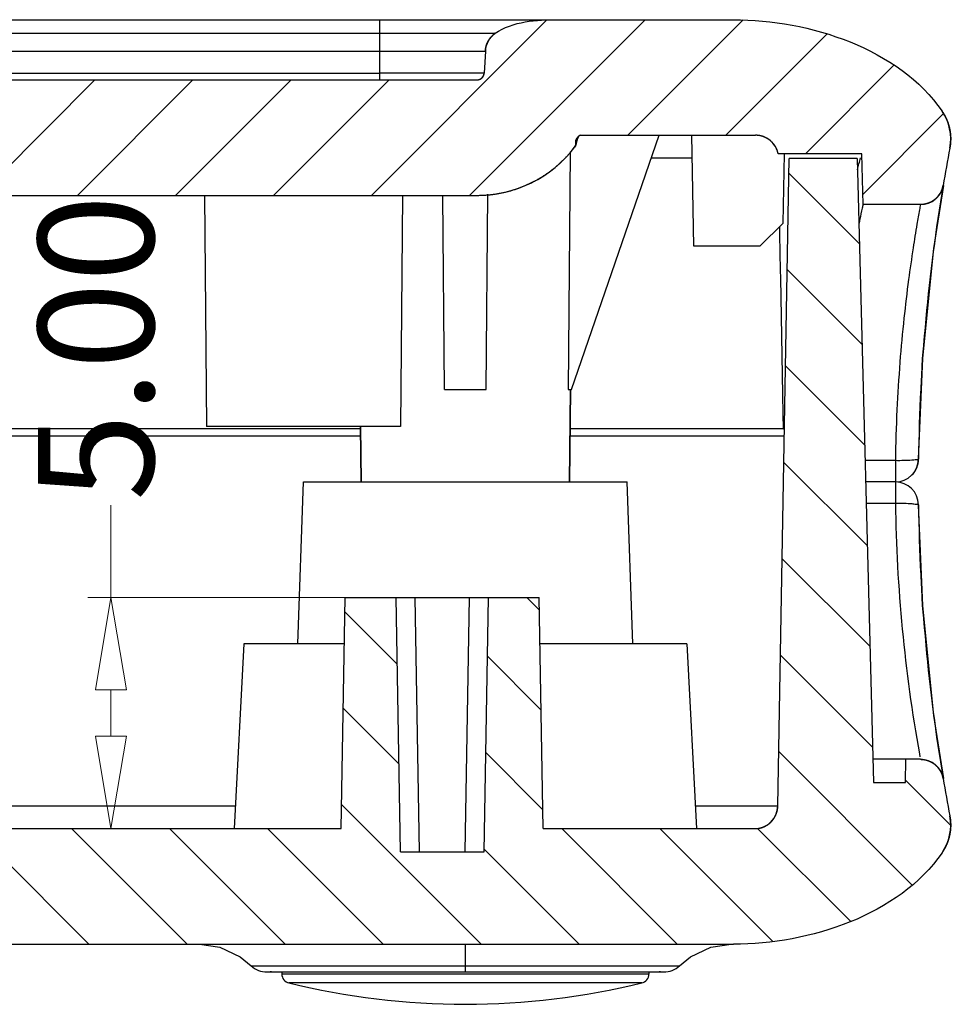
# Model space of a CAD drawing. Units: millimetres. Extents: x 2243 to 2552, y 610 to 826.
# Drawn here: x 2309 to 2329, y 659 to 681 of the extents above; entities that cross this region are included whole.
import ezdxf

# ---------------------------------------------------------------- set-up
doc = ezdxf.new("R2010")
doc.units = ezdxf.units.MM
doc.layers.add('dim', color=82, linetype='Continuous', lineweight=9)
doc.styles.add('ROMAND', font='romand.shx', dxfattribs={"width": 0.75, "bigfont": 'gbcbig.shx'})
doc.dimstyles.new('YanXiu', dxfattribs={"dimtxt": 2.5, "dimasz": 2.2, "dimexe": 1, "dimexo": 0, "dimgap": 0.66, "dimtad": 0, "dimzin": 1, "dimdsep": 46, "dimtxsty": 'ROMAND', "dimblk": 'CLOSEDBLANK', "dimcen": 0, "dimclrd": 3, "dimclre": 3, "dimclrt": 7, "dimazin": 0, "dimtfac": 1, "dimtofl": 0, "dimtmove": 0, "dimatfit": 3, "dimldrblk": 'CLOSEDBLANK', "dimfxl": 1, "dimlwd": 5, "dimlwe": 5, "dimarcsym": 0})

# ---------------------------------------------------------------- blocks, each defined once
blk = doc.blocks.new('_ClosedBlank')
at = {"color": 0, "linetype": 'ByBlock', "lineweight": -2}
for p, q in [((-1, 0.167), (0, 0)), ((-1, 0.167), (-1, -0.167)), ((0, 0), (-1, -0.167))]:
    blk.add_line(p, q, dxfattribs=at)
blk = doc.blocks.new('*D42')
at = {"layer": 'Defpoints', "color": 0}
for p in [(2311.103, 668.094), (2316.171, 668.094), (2316.084, 663.094)]:
    blk.add_point(p, dxfattribs=at)
at = {"layer": 'dim', "color": 3, "lineweight": 5}
for p, q in [((2311.103, 668.094), (2311.103, 670.094)), ((2316.171, 668.094), (2310.603, 668.094)), ((2311.103, 665.094), (2311.103, 666.094)), ((2316.084, 663.094), (2310.603, 663.094))]:
    blk.add_line(p, q, dxfattribs=at)
at = {"layer": 'dim', "color": 3, "lineweight": 5, "xscale": 2, "yscale": 2, "zscale": 2}
for p, rotation in [((2311.103, 668.094), 90), ((2311.103, 663.094), 270)]:
    blk.add_blockref('_ClosedBlank', p, dxfattribs=dict(at, rotation=rotation))
at = {"layer": 'dim', "color": 7, "insert": (2311.103, 673.495), "char_height": 2.5, "attachment_point": 5, "rotation": 90, "style": 'ROMAND'}
blk.add_mtext('5.00', dxfattribs=at)

msp = doc.modelspace()

# ---------------------------------------------------------------- hatches: boundary and pattern name
at = {"linetype": 'Continuous'}
h = msp.add_hatch(dxfattribs=at)
h.set_pattern_fill('DEFAULT__2', color=2, scale=1.5, angle=45, style=0, pattern_type=0)
h.set_pattern_definition([(45, (1918.4435, 575.48), (-1.06066, 1.06066), [])])
edge = h.paths.add_edge_path()
edge.add_line((2264.468, 670.594), (2265.821, 670.594))
edge.add_spline(control_points=[(2264.468, 670.594), (2264.178, 670.594), (2263.972, 670.797), (2263.968, 671.087)], knot_values=[0, 0, 0, 0, 1, 1, 1, 1], weights=[1, 0.807748, 0.807748, 1], degree=3, periodic=0)
edge.add_arc((2225.304, 670.59), 38.667, 0.7371, 10.772)
edge.add_spline(control_points=[(2263.29, 677.817), (2263.236, 678.098), (2263.295, 678.379), (2263.458, 678.615)], knot_values=[0, 0, 0, 0, 1, 1, 1, 1], weights=[1, 0.948541, 0.948541, 1], degree=3, periodic=0)
edge.add_spline(control_points=[(2263.458, 678.615), (2264.371, 679.941), (2266.358, 680.594), (2267.971, 680.594)], knot_values=[0, 0, 0, 0, 1, 1, 1, 1], degree=3, periodic=0)
edge.add_line((2267.971, 680.594), (2271.771, 680.594))
edge.add_spline(control_points=[(2271.771, 680.594), (2272.435, 680.594), (2272.869, 680.478), (2273.125, 680.299)], knot_values=[0, 0, 0, 0, 1, 1, 1, 1], degree=3, periodic=0)
edge.add_spline(control_points=[(2273.125, 680.299), (2273.254, 680.209), (2273.33, 680.072), (2273.339, 679.915)], knot_values=[0, 0, 0, 0, 1, 1, 1, 1], weights=[1, 0.93226, 0.93226, 1], degree=3, periodic=0)
edge.add_line((2273.339, 679.915), (2273.364, 679.436))
edge.add_spline(control_points=[(2273.514, 679.294), (2273.429, 679.294), (2273.368, 679.352), (2273.364, 679.436)], knot_values=[0, 0, 0, 0, 1, 1, 1, 1], weights=[1, 0.816916, 0.816916, 1], degree=3, periodic=0)
edge.add_line((2273.514, 679.294), (2319.029, 679.294))
edge.add_spline(control_points=[(2319.029, 679.294), (2319.113, 679.294), (2319.174, 679.352), (2319.179, 679.436)], knot_values=[0, 0, 0, 0, 1, 1, 1, 1], weights=[1, 0.816916, 0.816916, 1], degree=3, periodic=0)
edge.add_line((2319.204, 679.915), (2319.179, 679.436))
edge.add_spline(control_points=[(2319.204, 679.915), (2319.212, 680.072), (2319.288, 680.209), (2319.417, 680.299)], knot_values=[0, 0, 0, 0, 1, 1, 1, 1], weights=[1, 0.93226, 0.93226, 1], degree=3, periodic=0)
edge.add_spline(control_points=[(2319.417, 680.299), (2319.674, 680.478), (2320.108, 680.594), (2320.771, 680.594)], knot_values=[0, 0, 0, 0, 1, 1, 1, 1], degree=3, periodic=0)
edge.add_line((2320.771, 680.594), (2324.571, 680.594))
edge.add_spline(control_points=[(2324.571, 680.594), (2326.184, 680.594), (2328.172, 679.941), (2329.085, 678.615)], knot_values=[0, 0, 0, 0, 1, 1, 1, 1], degree=3, periodic=0)
edge.add_spline(control_points=[(2329.085, 678.615), (2329.247, 678.379), (2329.306, 678.098), (2329.253, 677.817)], knot_values=[0, 0, 0, 0, 1, 1, 1, 1], weights=[1, 0.948541, 0.948541, 1], degree=3, periodic=0)
edge.add_arc((2367.145, 670.605), 38.573, 169.2247, 170.4414)
edge.add_spline(control_points=[(2329.108, 677.011), (2329.065, 676.759), (2328.87, 676.594), (2328.615, 676.594)], knot_values=[0, 0, 0, 0, 1, 1, 1, 1], weights=[1, 0.842376, 0.842376, 1], degree=3, periodic=0)
edge.add_line((2328.615, 676.594), (2327.376, 676.594))
edge.add_line((2327.376, 676.594), (2327.347, 677.694))
edge.add_line((2327.347, 677.694), (2325.539, 677.694))
edge.add_spline(control_points=[(2325.539, 677.694), (2325.489, 677.937), (2325.297, 678.094), (2325.049, 678.094)], knot_values=[0, 0, 0, 0, 1, 1, 1, 1], weights=[1, 0.849731, 0.849731, 1], degree=3, periodic=0)
edge.add_line((2321.271, 678.094), (2325.049, 678.094))
edge.add_spline(control_points=[(2321.271, 678.094), (2321.028, 678.094), (2321.208, 677.931), (2321.135, 677.835)], knot_values=[0, 0, 0, 0, 1, 1, 1, 1], degree=3, periodic=0)
edge.add_spline(control_points=[(2319.029, 676.794), (2319.87, 676.794), (2320.624, 677.167), (2321.135, 677.835)], knot_values=[0, 0, 0, 0, 1, 1, 1, 1], weights=[1, 0.930903, 0.930903, 1], degree=3, periodic=0)
edge.add_line((2273.514, 676.794), (2319.029, 676.794))
edge.add_spline(control_points=[(2273.514, 676.794), (2272.672, 676.794), (2271.918, 677.167), (2271.407, 677.835)], knot_values=[0, 0, 0, 0, 1, 1, 1, 1], weights=[1, 0.930903, 0.930903, 1], degree=3, periodic=0)
edge.add_spline(control_points=[(2271.407, 677.835), (2271.335, 677.931), (2271.514, 678.094), (2271.271, 678.094)], knot_values=[0, 0, 0, 0, 1, 1, 1, 1], degree=3, periodic=0)
edge.add_line((2267.493, 678.094), (2271.271, 678.094))
edge.add_spline(control_points=[(2267.493, 678.094), (2267.205, 678.094), (2266.999, 677.891), (2266.994, 677.602)], knot_values=[0, 0, 0, 0, 1, 1, 1, 1], weights=[1, 0.808834, 0.808834, 1], degree=3, periodic=0)
edge.add_line((2266.994, 677.602), (2266.891, 671.744))
edge.add_line((2265.851, 671.744), (2266.891, 671.744))
edge.add_line((2265.851, 671.744), (2265.821, 670.594))
h = msp.add_hatch(dxfattribs=at)
h.set_pattern_fill('DEFAULT__1', color=2, scale=1.5, angle=-45, style=0, pattern_type=0)
h.set_pattern_definition([(315, (1920.5649, 575.48), (1.06066, 1.06066), [])])
edge = h.paths.add_edge_path()
edge.add_line((2267.971, 660.594), (2283.745, 660.594))
edge.add_spline(control_points=[(2267.971, 660.594), (2266.358, 660.594), (2264.371, 661.247), (2263.458, 662.573)], knot_values=[0, 0, 0, 0, 1, 1, 1, 1], degree=3, periodic=0)
edge.add_spline(control_points=[(2263.458, 662.573), (2263.295, 662.809), (2263.236, 663.089), (2263.29, 663.371)], knot_values=[0, 0, 0, 0, 1, 1, 1, 1], weights=[1, 0.948541, 0.948541, 1], degree=3, periodic=0)
edge.add_arc((2225.304, 670.598), 38.667, 349.228, 359.2629)
edge.add_spline(control_points=[(2263.968, 670.1), (2263.972, 670.39), (2264.178, 670.594), (2264.468, 670.594)], knot_values=[0, 0, 0, 0, 1, 1, 1, 1], weights=[1, 0.807748, 0.807748, 1], degree=3, periodic=0)
edge.add_line((2264.468, 670.594), (2265.871, 670.594))
edge.add_line((2265.871, 670.594), (2265.897, 671.594))
edge.add_line((2266.871, 671.594), (2265.897, 671.594))
edge.add_line((2266.871, 671.594), (2267.011, 663.585))
edge.add_spline(control_points=[(2267.011, 663.585), (2267.016, 663.296), (2267.222, 663.094), (2267.511, 663.094)], knot_values=[0, 0, 0, 0, 1, 1, 1, 1], weights=[1, 0.808834, 0.808834, 1], degree=3, periodic=0)
edge.add_line((2267.511, 663.094), (2272.084, 663.094))
edge.add_line((2272.084, 663.094), (2272.171, 668.094))
edge.add_line((2272.171, 668.094), (2273.271, 668.094))
edge.add_line((2273.367, 662.594), (2273.271, 668.094))
edge.add_line((2273.367, 662.594), (2275.175, 662.594))
edge.add_line((2275.175, 662.594), (2275.271, 668.094))
edge.add_line((2275.271, 668.094), (2276.371, 668.094))
edge.add_line((2276.458, 663.094), (2276.371, 668.094))
edge.add_line((2276.458, 663.094), (2316.084, 663.094))
edge.add_line((2316.084, 663.094), (2316.171, 668.094))
edge.add_line((2316.171, 668.094), (2317.271, 668.094))
edge.add_line((2317.367, 662.594), (2317.271, 668.094))
edge.add_line((2317.367, 662.594), (2319.175, 662.594))
edge.add_line((2319.175, 662.594), (2319.271, 668.094))
edge.add_line((2319.271, 668.094), (2320.371, 668.094))
edge.add_line((2320.458, 663.094), (2320.371, 668.094))
edge.add_line((2320.458, 663.094), (2325.031, 663.094))
edge.add_spline(control_points=[(2325.031, 663.094), (2325.32, 663.094), (2325.526, 663.296), (2325.531, 663.585)], knot_values=[0, 0, 0, 0, 1, 1, 1, 1], weights=[1, 0.808834, 0.808834, 1], degree=3, periodic=0)
edge.add_line((2325.531, 663.585), (2325.776, 677.594))
edge.add_line((2327.25, 677.594), (2325.776, 677.594))
edge.add_line((2327.25, 677.594), (2327.603, 664.094))
edge.add_line((2327.603, 664.094), (2328.29, 664.094))
edge.add_line((2328.29, 664.094), (2328.303, 664.594))
edge.add_line((2328.615, 664.594), (2328.303, 664.594))
edge.add_spline(control_points=[(2328.615, 664.594), (2328.87, 664.594), (2329.065, 664.429), (2329.108, 664.177)], knot_values=[0, 0, 0, 0, 1, 1, 1, 1], weights=[1, 0.842376, 0.842376, 1], degree=3, periodic=0)
edge.add_arc((2367.145, 670.582), 38.573, 189.5586, 190.7753)
edge.add_spline(control_points=[(2329.253, 663.371), (2329.306, 663.089), (2329.247, 662.809), (2329.085, 662.573)], knot_values=[0, 0, 0, 0, 1, 1, 1, 1], weights=[1, 0.948541, 0.948541, 1], degree=3, periodic=0)
edge.add_spline(control_points=[(2329.085, 662.573), (2328.172, 661.247), (2326.184, 660.594), (2324.571, 660.594)], knot_values=[0, 0, 0, 0, 1, 1, 1, 1], degree=3, periodic=0)
edge.add_line((2308.797, 660.594), (2324.571, 660.594))
edge.add_line((2308.771, 660.894), (2308.797, 660.594))
edge.add_line((2283.771, 660.894), (2308.771, 660.894))
edge.add_line((2283.771, 660.894), (2283.745, 660.594))

# ---------------------------------------------------------------- linework, layer by layer
at = {"color": 7, "linetype": 'Continuous'}
for p, q in [((2272.971, 680.594), (2319.571, 680.594)), ((2316.921, 679.294), (2316.921, 680.594)), ((2316.921, 680.594), (2320.771, 680.594)), ((2320.771, 680.594), (2324.571, 680.594)), ((2320.771, 680.594), (2324.571, 680.594)), ((2275.621, 680.299), (2316.921, 680.299)), ((2316.921, 680.299), (2319.417, 680.299)), ((2275.621, 679.915), (2316.921, 679.915)), ((2316.921, 679.915), (2319.204, 679.915)), ((2319.204, 679.915), (2319.179, 679.436)), ((2319.204, 679.915), (2319.179, 679.436)), ((2273.514, 679.294), (2319.029, 679.294)), ((2273.514, 679.294), (2319.029, 679.294)), ((2275.621, 679.436), (2316.921, 679.436)), ((2319.179, 679.436), (2316.921, 679.436)), ((2321.071, 672.594), (2322.965, 678.094)), ((2321.203, 678.037), (2321.231, 678.08)), ((2321.271, 678.094), (2325.049, 678.094)), ((2321.271, 678.094), (2325.049, 678.094)), ((2323.711, 675.694), (2323.669, 678.094)), ((2321.036, 677.732), (2320.999, 672.594)), ((2322.796, 677.602), (2323.677, 677.602)), ((2325.531, 663.585), (2325.776, 677.594)), ((2325.531, 663.585), (2325.776, 677.594)), ((2327.347, 677.694), (2325.539, 677.694)), ((2327.347, 677.694), (2325.539, 677.694)), ((2325.65, 676.194), (2325.676, 677.694)), ((2327.25, 677.594), (2325.776, 677.594)), ((2327.25, 677.594), (2325.776, 677.594)), ((2327.25, 677.594), (2327.603, 664.094)), ((2327.25, 677.594), (2327.603, 664.094)), ((2327.376, 676.594), (2327.347, 677.694)), ((2327.376, 676.594), (2327.347, 677.694)), ((2328.903, 675.646), (2329.123, 677.008)), ((2328.904, 675.646), (2329.123, 677.008)), ((2273.514, 676.794), (2319.029, 676.794)), ((2273.514, 676.794), (2319.029, 676.794)), ((2313.128, 676.794), (2313.171, 671.794)), ((2317.415, 676.794), (2317.371, 671.794)), ((2318.319, 672.594), (2318.283, 676.794)), ((2319.223, 672.594), (2319.26, 676.819)), ((2328.615, 676.594), (2327.376, 676.594)), ((2328.615, 676.594), (2327.376, 676.594)), ((2325.141, 675.694), (2325.65, 676.194)), ((2325.578, 675.95), (2325.575, 676.12)), ((2325.591, 675.168), (2325.578, 675.95)), ((2325.141, 675.694), (2323.711, 675.694)), ((2328.664, 673.267), (2328.903, 675.646)), ((2328.665, 673.267), (2328.904, 675.646)), ((2325.594, 675.009), (2325.591, 675.168)), ((2325.638, 672.489), (2325.594, 675.009)), ((2328.575, 671.087), (2328.665, 673.267)), ((2328.575, 671.087), (2328.664, 673.267)), ((2318.319, 672.594), (2319.223, 672.594)), ((2320.999, 672.594), (2321.071, 672.594)), ((2321.027, 670.594), (2321.045, 672.594)), ((2321.045, 672.594), (2321.027, 670.594)), ((2325.646, 672.07), (2325.638, 672.489)), ((2325.651, 671.744), (2325.646, 672.07)), ((2298.28, 671.594), (2316.506, 671.594)), ((2316.505, 671.744), (2298.281, 671.744)), ((2317.37, 671.794), (2313.172, 671.794)), ((2316.515, 670.594), (2316.505, 671.794)), ((2316.505, 671.794), (2316.515, 670.594)), ((2321.036, 671.594), (2325.669, 671.594)), ((2325.651, 671.744), (2321.037, 671.744)), ((2325.651, 671.744), (2325.674, 671.744)), ((2328.075, 671.055), (2327.421, 671.055)), ((2328.075, 671.055), (2328.075, 670.132)), ((2328.574, 671.087), (2328.575, 671.087)), ((2315.149, 667.094), (2315.271, 670.594)), ((2315.271, 670.594), (2322.271, 670.594)), ((2322.393, 667.094), (2322.271, 670.594)), ((2328.075, 670.594), (2327.433, 670.594)), ((2327.445, 670.132), (2328.075, 670.132)), ((2328.664, 667.921), (2328.575, 670.1)), ((2328.575, 670.1), (2328.575, 670.1)), ((2316.084, 663.094), (2316.171, 668.094)), ((2316.084, 663.094), (2316.171, 668.094)), ((2316.171, 668.094), (2320.371, 668.094)), ((2316.171, 668.094), (2317.271, 668.094)), ((2317.367, 662.594), (2317.271, 668.094)), ((2317.367, 662.594), (2317.271, 668.094)), ((2317.779, 662.594), (2317.683, 668.094)), ((2318.764, 662.594), (2318.86, 668.094)), ((2319.175, 662.594), (2319.271, 668.094)), ((2319.175, 662.594), (2319.271, 668.094)), ((2319.271, 668.094), (2320.371, 668.094)), ((2320.458, 663.094), (2320.371, 668.094)), ((2320.458, 663.094), (2320.371, 668.094)), ((2328.903, 665.541), (2328.664, 667.921)), ((2313.981, 667.094), (2313.771, 663.094)), ((2316.154, 667.094), (2313.981, 667.094)), ((2323.561, 667.094), (2320.389, 667.094)), ((2323.562, 667.094), (2323.771, 663.094)), ((2329.123, 664.179), (2328.903, 665.541)), ((2329.123, 664.179), (2328.904, 665.541)), ((2328.615, 664.594), (2327.59, 664.594)), ((2328.29, 664.094), (2328.303, 664.594)), ((2328.29, 664.094), (2328.303, 664.594)), ((2328.615, 664.594), (2328.303, 664.594)), ((2328.594, 664.71), (2328.605, 664.648)), ((2327.603, 664.094), (2328.29, 664.094)), ((2327.603, 664.094), (2328.29, 664.094)), ((2298.45, 663.585), (2313.797, 663.585)), ((2323.745, 663.585), (2325.513, 663.585)), ((2276.458, 663.094), (2316.084, 663.094)), ((2276.458, 663.094), (2316.084, 663.094)), ((2320.458, 663.094), (2325.031, 663.094)), ((2320.458, 663.094), (2325.031, 663.094)), ((2317.367, 662.594), (2319.175, 662.594)), ((2317.367, 662.594), (2319.175, 662.594)), ((2267.971, 660.594), (2324.571, 660.594)), ((2308.797, 660.594), (2324.571, 660.594)), ((2318.771, 659.994), (2318.771, 660.594)), ((2314.138, 660.127), (2323.404, 660.127)), ((2314.478, 659.994), (2323.065, 659.994)), ((2314.578, 659.994), (2314.547, 659.994)), ((2314.799, 659.994), (2314.8, 659.947)), ((2314.799, 659.994), (2314.8, 659.947)), ((2322.742, 659.947), (2314.8, 659.947)), ((2322.743, 659.994), (2322.742, 659.947)), ((2322.743, 659.994), (2322.742, 659.947)), ((2322.996, 659.994), (2322.965, 659.994)), ((2322.59, 659.756), (2314.952, 659.756))]:
    msp.add_line(p, q, dxfattribs=at)
for points in [[(2321.135, 677.835), (2321.15, 677.86), (2321.165, 677.9), (2321.176, 677.942), (2321.187, 677.988), (2321.203, 678.037)], [(2328.904, 665.541), (2328.665, 667.921), (2328.575, 670.1)], [(2313.021, 660.594), (2313.459, 660.53), (2313.897, 660.319), (2314.138, 660.127)], [(2323.404, 660.127), (2323.645, 660.319), (2324.083, 660.53), (2324.521, 660.594)]]:
    msp.add_lwpolyline(points, dxfattribs=at)
for centre, radius, start, end in [((2319.703, 679.889), 0.5, 124.8945, 177), ((2319.029, 679.444), 0.15, 270, 357), ((2328.213, 678.015), 1.058, 349.2246, 34.5432), ((2325.049, 677.594), 0.5, 11.537, 90), ((2319.029, 679.444), 2.65, 270, 322.6342), ((2367.145, 670.605), 38.573, 169.2247, 170.4414), ((2367.145, 670.605), 38.573, 169.2247, 170.4414), ((2328.615, 677.094), 0.5, 270, 350.4412), ((2367.279, 670.584), 38.708, 170.4435, 174.7549), ((2367.236, 670.593), 38.665, 174.7616, 179.2672), ((2328.075, 671.094), 0.5, 270, 359.2659), ((2328.075, 671.094), 0.5, 315.6249, 359.2659), ((2328.075, 670.094), 0.5, 0.7341, 89.9988), ((2328.075, 670.094), 0.5, 0.7341, 89.9999), ((2361.517, 670.599), 33.446, 180.8005, 190.1426), ((2367.198, 670.593), 38.627, 180.7306, 185.2407), ((2367.281, 670.603), 38.71, 185.2453, 189.5564), ((2328.615, 664.094), 0.5, 9.5588, 90), ((2367.145, 670.582), 38.573, 189.5586, 190.7753), ((2367.145, 670.582), 38.573, 189.5586, 190.7753), ((2325.031, 663.594), 0.5, 270, 359), ((2328.213, 663.173), 1.058, 325.4568, 10.7754), ((2314.478, 660.494), 0.5, 227.2522, 270), ((2323.065, 660.494), 0.5, 270, 312.7478), ((2315, 659.951), 0.2, 181, 256.1829), ((2322.542, 659.951), 0.2, 283.8171, 359), ((2318.771, 675.285), 15.991, 256.1829, 283.8171)]:
    msp.add_arc(centre, radius, start, end, dxfattribs=at)
for points, start_tangent, end_tangent in [([(2319.417, 680.299), (2320.771, 680.594)], (0.820206, 0.572068), (1, 0)), ([(2319.417, 680.299), (2320.771, 680.594)], (0.820206, 0.572068), (1, 0)), ([(2324.571, 680.594), (2329.085, 678.615)], (1, 0), (0.567028, -0.823699)), ([(2324.571, 680.594), (2329.085, 678.615)], (1, 0), (0.567028, -0.823699)), ([(2319.204, 679.915), (2319.204, 679.922), (2319.205, 679.929), (2319.205, 679.935), (2319.206, 679.942), (2319.207, 679.949), (2319.208, 679.956), (2319.209, 679.963), (2319.21, 679.97), (2319.211, 679.977), (2319.212, 679.984), (2319.214, 679.991), (2319.215, 679.998), (2319.217, 680.005), (2319.218, 680.012), (2319.22, 680.018), (2319.222, 680.025), (2319.224, 680.032), (2319.226, 680.039), (2319.228, 680.046), (2319.231, 680.053), (2319.233, 680.059), (2319.236, 680.066), (2319.238, 680.073), (2319.241, 680.079), (2319.244, 680.086), (2319.247, 680.093), (2319.25, 680.099), (2319.253, 680.106), (2319.256, 680.112), (2319.259, 680.119), (2319.262, 680.125), (2319.266, 680.132), (2319.27, 680.138), (2319.273, 680.144), (2319.277, 680.15), (2319.281, 680.156), (2319.285, 680.162), (2319.289, 680.168), (2319.293, 680.174), (2319.297, 680.18), (2319.301, 680.186), (2319.305, 680.192), (2319.31, 680.198), (2319.314, 680.203), (2319.319, 680.209), (2319.323, 680.214), (2319.328, 680.22), (2319.333, 680.225), (2319.338, 680.23), (2319.343, 680.235), (2319.348, 680.24), (2319.353, 680.245), (2319.358, 680.25), (2319.363, 680.255), (2319.368, 680.26), (2319.373, 680.265), (2319.379, 680.269), (2319.384, 680.274), (2319.389, 680.278), (2319.395, 680.282), (2319.4, 680.287), (2319.406, 680.291), (2319.411, 680.295), (2319.417, 680.299)], (0.052336, 0.99863), (0.820206, 0.572068)), ([(2319.029, 679.294), (2319.032, 679.294), (2319.035, 679.294), (2319.039, 679.294), (2319.042, 679.294), (2319.045, 679.295), (2319.049, 679.295), (2319.052, 679.296), (2319.055, 679.296), (2319.059, 679.297), (2319.062, 679.297), (2319.066, 679.298), (2319.069, 679.299), (2319.072, 679.3), (2319.076, 679.301), (2319.079, 679.302), (2319.082, 679.304), (2319.086, 679.305), (2319.089, 679.306), (2319.092, 679.308), (2319.096, 679.309), (2319.099, 679.311), (2319.102, 679.313), (2319.105, 679.315), (2319.109, 679.317), (2319.112, 679.319), (2319.115, 679.321), (2319.118, 679.323), (2319.121, 679.325), (2319.124, 679.328), (2319.127, 679.33), (2319.129, 679.332), (2319.132, 679.335), (2319.135, 679.338), (2319.137, 679.34), (2319.14, 679.343), (2319.142, 679.346), (2319.145, 679.349), (2319.147, 679.352), (2319.149, 679.354), (2319.152, 679.357), (2319.154, 679.361), (2319.156, 679.364), (2319.158, 679.367), (2319.159, 679.37), (2319.161, 679.373), (2319.163, 679.376), (2319.164, 679.38), (2319.166, 679.383), (2319.167, 679.386), (2319.169, 679.389), (2319.17, 679.393), (2319.171, 679.396), (2319.172, 679.399), (2319.173, 679.403), (2319.174, 679.406), (2319.175, 679.41), (2319.176, 679.413), (2319.176, 679.416), (2319.177, 679.42), (2319.177, 679.423), (2319.178, 679.426), (2319.178, 679.429), (2319.178, 679.433), (2319.179, 679.436)], (1, 0), (0.052336, 0.99863)), ([(2329.085, 678.615), (2329.092, 678.604), (2329.099, 678.594), (2329.106, 678.583), (2329.113, 678.572), (2329.119, 678.561), (2329.126, 678.55), (2329.132, 678.539), (2329.139, 678.527), (2329.145, 678.516), (2329.151, 678.505), (2329.157, 678.493), (2329.163, 678.481), (2329.168, 678.47), (2329.174, 678.458), (2329.179, 678.446), (2329.185, 678.434), (2329.19, 678.422), (2329.195, 678.409), (2329.2, 678.397), (2329.204, 678.385), (2329.209, 678.373), (2329.213, 678.36), (2329.217, 678.348), (2329.222, 678.335), (2329.225, 678.322), (2329.229, 678.31), (2329.233, 678.297), (2329.236, 678.284), (2329.24, 678.271), (2329.243, 678.259), (2329.246, 678.246), (2329.248, 678.233), (2329.251, 678.22), (2329.254, 678.207), (2329.256, 678.194), (2329.258, 678.181), (2329.26, 678.167), (2329.262, 678.154), (2329.264, 678.141), (2329.265, 678.128), (2329.266, 678.115), (2329.268, 678.102), (2329.269, 678.089), (2329.269, 678.075), (2329.27, 678.062), (2329.271, 678.049), (2329.271, 678.036), (2329.271, 678.023), (2329.271, 678.01), (2329.271, 677.997), (2329.271, 677.984), (2329.27, 677.971), (2329.27, 677.958), (2329.269, 677.945), (2329.268, 677.932), (2329.267, 677.919), (2329.266, 677.906), (2329.264, 677.893), (2329.263, 677.88), (2329.261, 677.867), (2329.259, 677.855), (2329.257, 677.842), (2329.255, 677.829), (2329.253, 677.817)], (0.567028, -0.823699), (-0.18696, -0.982367)), ([(2321.271, 678.094), (2321.135, 677.835)], (-1, 0), (-0.60795, -0.793975)), ([(2321.135, 677.835), (2321.206, 678.044)], (0.607721, 0.794151), (0.419088, 0.907946)), ([(2321.271, 678.094), (2321.152, 677.921)], (-1, 0), (0.116433, -0.993199)), ([(2321.206, 678.044), (2321.232, 678.081)], (0.419088, 0.907946), (0.783805, 0.621007)), ([(2325.539, 677.694), (2325.537, 677.703), (2325.534, 677.713), (2325.532, 677.723), (2325.529, 677.733), (2325.526, 677.742), (2325.523, 677.752), (2325.52, 677.762), (2325.516, 677.772), (2325.512, 677.781), (2325.508, 677.791), (2325.504, 677.801), (2325.5, 677.81), (2325.495, 677.82), (2325.49, 677.829), (2325.485, 677.839), (2325.479, 677.848), (2325.474, 677.857), (2325.468, 677.866), (2325.462, 677.875), (2325.456, 677.884), (2325.449, 677.893), (2325.443, 677.902), (2325.436, 677.911), (2325.429, 677.919), (2325.421, 677.927), (2325.414, 677.936), (2325.406, 677.944), (2325.398, 677.951), (2325.39, 677.959), (2325.382, 677.967), (2325.374, 677.974), (2325.365, 677.981), (2325.356, 677.988), (2325.348, 677.995), (2325.339, 678.001), (2325.329, 678.008), (2325.32, 678.014), (2325.311, 678.02), (2325.301, 678.025), (2325.292, 678.031), (2325.282, 678.036), (2325.272, 678.041), (2325.262, 678.046), (2325.252, 678.05), (2325.242, 678.055), (2325.232, 678.059), (2325.222, 678.063), (2325.212, 678.066), (2325.202, 678.07), (2325.191, 678.073), (2325.181, 678.076), (2325.171, 678.079), (2325.161, 678.081), (2325.15, 678.083), (2325.14, 678.085), (2325.13, 678.087), (2325.119, 678.089), (2325.109, 678.09), (2325.099, 678.091), (2325.089, 678.092), (2325.079, 678.093), (2325.069, 678.093), (2325.059, 678.094), (2325.049, 678.094)], (-0.2, 0.979796), (-1, 0)), ([(2319.029, 676.794), (2319.066, 676.794), (2319.102, 676.795), (2319.139, 676.796), (2319.177, 676.798), (2319.214, 676.8), (2319.251, 676.803), (2319.288, 676.806), (2319.325, 676.81), (2319.363, 676.815), (2319.4, 676.82), (2319.438, 676.825), (2319.475, 676.832), (2319.512, 676.838), (2319.55, 676.845), (2319.587, 676.853), (2319.624, 676.861), (2319.661, 676.87), (2319.698, 676.88), (2319.736, 676.89), (2319.772, 676.9), (2319.809, 676.911), (2319.846, 676.923), (2319.883, 676.935), (2319.919, 676.948), (2319.955, 676.961), (2319.991, 676.975), (2320.027, 676.989), (2320.063, 677.004), (2320.098, 677.019), (2320.134, 677.035), (2320.169, 677.051), (2320.204, 677.068), (2320.238, 677.086), (2320.273, 677.104), (2320.307, 677.122), (2320.34, 677.141), (2320.374, 677.16), (2320.407, 677.18), (2320.44, 677.201), (2320.472, 677.221), (2320.505, 677.243), (2320.536, 677.264), (2320.568, 677.287), (2320.599, 677.309), (2320.63, 677.332), (2320.66, 677.355), (2320.69, 677.379), (2320.72, 677.403), (2320.749, 677.428), (2320.778, 677.453), (2320.806, 677.478), (2320.834, 677.504), (2320.862, 677.53), (2320.889, 677.556), (2320.916, 677.583), (2320.942, 677.61), (2320.967, 677.637), (2320.993, 677.665), (2321.018, 677.692), (2321.042, 677.721), (2321.066, 677.749), (2321.089, 677.778), (2321.112, 677.806), (2321.135, 677.835)], (1, 0), (0.606901, 0.794777)), ([(2321.152, 677.921), (2321.135, 677.835)], (0.116433, -0.993199), (-0.60795, -0.793975)), ([(2327.256, 677.346), (2327.321, 677.605)], (0.225762, 0.974183), (0.269768, 0.962925)), ([(2329.108, 677.011), (2329.107, 677.006), (2329.106, 677.001), (2329.105, 676.996), (2329.104, 676.991), (2329.103, 676.986), (2329.102, 676.981), (2329.101, 676.976), (2329.099, 676.971), (2329.098, 676.966), (2329.097, 676.961), (2329.095, 676.956), (2329.094, 676.951), (2329.092, 676.945), (2329.091, 676.94), (2329.089, 676.935), (2329.087, 676.93), (2329.086, 676.925), (2329.084, 676.92), (2329.082, 676.915), (2329.08, 676.91), (2329.078, 676.905), (2329.076, 676.9), (2329.074, 676.895), (2329.072, 676.89), (2329.069, 676.885), (2329.067, 676.88), (2329.065, 676.876), (2329.062, 676.871), (2329.06, 676.866), (2329.057, 676.861), (2329.055, 676.856), (2329.052, 676.851), (2329.049, 676.846), (2329.047, 676.841), (2329.044, 676.837), (2329.041, 676.832), (2329.038, 676.827), (2329.035, 676.822), (2329.032, 676.818), (2329.029, 676.813), (2329.026, 676.808), (2329.022, 676.804), (2329.019, 676.799), (2329.016, 676.795), (2329.012, 676.79), (2329.009, 676.786), (2329.005, 676.781), (2329.002, 676.777), (2328.998, 676.773), (2328.994, 676.768), (2328.991, 676.764), (2328.987, 676.76), (2328.983, 676.755), (2328.979, 676.751), (2328.975, 676.747), (2328.971, 676.743), (2328.967, 676.739), (2328.963, 676.735), (2328.959, 676.731), (2328.955, 676.727), (2328.951, 676.723), (2328.946, 676.719), (2328.942, 676.716), (2328.938, 676.712), (2328.933, 676.708), (2328.929, 676.705), (2328.924, 676.701), (2328.92, 676.698), (2328.915, 676.694), (2328.911, 676.691), (2328.906, 676.687), (2328.902, 676.684), (2328.897, 676.681), (2328.892, 676.678), (2328.887, 676.674), (2328.883, 676.671), (2328.878, 676.668), (2328.873, 676.665), (2328.868, 676.663), (2328.863, 676.66), (2328.858, 676.657), (2328.853, 676.654), (2328.848, 676.652), (2328.843, 676.649), (2328.838, 676.646), (2328.833, 676.644), (2328.828, 676.641), (2328.823, 676.639), (2328.818, 676.637), (2328.813, 676.635), (2328.807, 676.632), (2328.802, 676.63), (2328.797, 676.628), (2328.792, 676.626), (2328.787, 676.624), (2328.782, 676.622), (2328.776, 676.621), (2328.771, 676.619), (2328.766, 676.617), (2328.761, 676.615), (2328.755, 676.614), (2328.75, 676.612), (2328.745, 676.611), (2328.74, 676.61), (2328.734, 676.608), (2328.729, 676.607), (2328.724, 676.606), (2328.718, 676.605), (2328.713, 676.604), (2328.708, 676.602), (2328.703, 676.602), (2328.697, 676.601), (2328.692, 676.6), (2328.687, 676.599), (2328.682, 676.598), (2328.677, 676.598), (2328.671, 676.597), (2328.666, 676.596), (2328.661, 676.596), (2328.656, 676.595), (2328.651, 676.595), (2328.645, 676.595), (2328.64, 676.594), (2328.635, 676.594), (2328.63, 676.594), (2328.625, 676.594), (2328.62, 676.594), (2328.615, 676.594)], (-0.16606, -0.986116), (-1, 0)), ([(2327.376, 676.594), (2327.357, 676.517), (2327.305, 676.277), (2327.285, 676.173)], (-0.246258, -0.969204), (-0.184173, -0.982894)), ([(2328.615, 676.594), (2328.595, 676.483), (2328.54, 676.168), (2328.458, 675.657), (2328.36, 674.971), (2328.26, 674.137), (2328.172, 673.185), (2328.108, 672.152), (2328.075, 671.055)], (-0.179565, -0.983746), (-0.013894, -0.999903)), ([(2328.574, 671.087), (2328.536, 671.073), (2328.428, 671.062), (2328.266, 671.056), (2328.075, 671.055)], (-0.020631, -0.999787), (-0.998909, 0.046691)), ([(2328.075, 670.132), (2328.266, 670.132), (2328.428, 670.125), (2328.536, 670.114), (2328.574, 670.1)], (0.99992, 0.01264), (0.016401, -0.999865)), ([(2328.615, 664.594), (2328.62, 664.594), (2328.625, 664.594), (2328.63, 664.594), (2328.635, 664.593), (2328.64, 664.593), (2328.645, 664.593), (2328.651, 664.592), (2328.656, 664.592), (2328.661, 664.592), (2328.666, 664.591), (2328.671, 664.591), (2328.677, 664.59), (2328.682, 664.589), (2328.687, 664.589), (2328.692, 664.588), (2328.697, 664.587), (2328.703, 664.586), (2328.708, 664.585), (2328.713, 664.584), (2328.718, 664.583), (2328.724, 664.582), (2328.729, 664.581), (2328.734, 664.579), (2328.74, 664.578), (2328.745, 664.577), (2328.75, 664.575), (2328.755, 664.574), (2328.761, 664.572), (2328.766, 664.57), (2328.771, 664.569), (2328.776, 664.567), (2328.782, 664.565), (2328.787, 664.563), (2328.792, 664.561), (2328.797, 664.559), (2328.802, 664.557), (2328.807, 664.555), (2328.813, 664.553), (2328.818, 664.551), (2328.823, 664.548), (2328.828, 664.546), (2328.833, 664.544), (2328.838, 664.541), (2328.843, 664.539), (2328.848, 664.536), (2328.853, 664.533), (2328.858, 664.531), (2328.863, 664.528), (2328.868, 664.525), (2328.873, 664.522), (2328.878, 664.519), (2328.883, 664.516), (2328.887, 664.513), (2328.892, 664.51), (2328.897, 664.507), (2328.902, 664.503), (2328.906, 664.5), (2328.911, 664.497), (2328.915, 664.493), (2328.92, 664.49), (2328.924, 664.486), (2328.929, 664.483), (2328.933, 664.479), (2328.938, 664.476), (2328.942, 664.472), (2328.946, 664.468), (2328.951, 664.464), (2328.955, 664.46), (2328.959, 664.456), (2328.963, 664.452), (2328.967, 664.448), (2328.971, 664.444), (2328.975, 664.44), (2328.979, 664.436), (2328.983, 664.432), (2328.987, 664.428), (2328.991, 664.424), (2328.994, 664.419), (2328.998, 664.415), (2329.002, 664.411), (2329.005, 664.406), (2329.009, 664.402), (2329.012, 664.397), (2329.016, 664.393), (2329.019, 664.388), (2329.022, 664.384), (2329.026, 664.379), (2329.029, 664.374), (2329.032, 664.37), (2329.035, 664.365), (2329.038, 664.36), (2329.041, 664.356), (2329.044, 664.351), (2329.047, 664.346), (2329.049, 664.341), (2329.052, 664.336), (2329.055, 664.332), (2329.057, 664.327), (2329.06, 664.322), (2329.062, 664.317), (2329.065, 664.312), (2329.067, 664.307), (2329.069, 664.302), (2329.072, 664.297), (2329.074, 664.292), (2329.076, 664.287), (2329.078, 664.282), (2329.08, 664.277), (2329.082, 664.272), (2329.084, 664.267), (2329.086, 664.262), (2329.087, 664.257), (2329.089, 664.252), (2329.091, 664.247), (2329.092, 664.242), (2329.094, 664.237), (2329.095, 664.232), (2329.097, 664.227), (2329.098, 664.222), (2329.099, 664.217), (2329.101, 664.212), (2329.102, 664.207), (2329.103, 664.202), (2329.104, 664.197), (2329.105, 664.192), (2329.106, 664.187), (2329.107, 664.182), (2329.108, 664.177)], (1, 0), (0.16606, -0.986116)), ([(2325.031, 663.094), (2325.037, 663.094), (2325.042, 663.094), (2325.048, 663.094), (2325.054, 663.094), (2325.059, 663.095), (2325.065, 663.095), (2325.07, 663.095), (2325.076, 663.096), (2325.082, 663.096), (2325.087, 663.097), (2325.093, 663.098), (2325.099, 663.098), (2325.104, 663.099), (2325.11, 663.1), (2325.116, 663.101), (2325.122, 663.102), (2325.127, 663.103), (2325.133, 663.104), (2325.139, 663.105), (2325.145, 663.107), (2325.15, 663.108), (2325.156, 663.11), (2325.162, 663.111), (2325.168, 663.113), (2325.173, 663.114), (2325.179, 663.116), (2325.185, 663.118), (2325.191, 663.12), (2325.197, 663.122), (2325.202, 663.124), (2325.208, 663.126), (2325.214, 663.128), (2325.219, 663.13), (2325.225, 663.133), (2325.231, 663.135), (2325.236, 663.138), (2325.242, 663.14), (2325.248, 663.143), (2325.253, 663.146), (2325.259, 663.148), (2325.264, 663.151), (2325.27, 663.154), (2325.275, 663.157), (2325.281, 663.16), (2325.286, 663.164), (2325.292, 663.167), (2325.297, 663.17), (2325.302, 663.174), (2325.308, 663.177), (2325.313, 663.181), (2325.318, 663.184), (2325.323, 663.188), (2325.329, 663.192), (2325.334, 663.195), (2325.339, 663.199), (2325.344, 663.203), (2325.349, 663.207), (2325.354, 663.211), (2325.358, 663.215), (2325.363, 663.22), (2325.368, 663.224), (2325.373, 663.228), (2325.377, 663.233), (2325.382, 663.237), (2325.386, 663.242), (2325.391, 663.246), (2325.395, 663.251), (2325.4, 663.255), (2325.404, 663.26), (2325.408, 663.265), (2325.412, 663.27), (2325.416, 663.275), (2325.42, 663.28), (2325.424, 663.285), (2325.428, 663.29), (2325.432, 663.295), (2325.436, 663.3), (2325.44, 663.305), (2325.443, 663.31), (2325.447, 663.315), (2325.45, 663.321), (2325.454, 663.326), (2325.457, 663.331), (2325.46, 663.337), (2325.464, 663.342), (2325.467, 663.348), (2325.47, 663.353), (2325.473, 663.359), (2325.476, 663.364), (2325.478, 663.37), (2325.481, 663.375), (2325.484, 663.381), (2325.486, 663.386), (2325.489, 663.392), (2325.491, 663.398), (2325.494, 663.403), (2325.496, 663.409), (2325.498, 663.415), (2325.5, 663.42), (2325.503, 663.426), (2325.505, 663.432), (2325.506, 663.438), (2325.508, 663.443), (2325.51, 663.449), (2325.512, 663.455), (2325.513, 663.461), (2325.515, 663.466), (2325.516, 663.472), (2325.518, 663.478), (2325.519, 663.484), (2325.52, 663.489), (2325.522, 663.495), (2325.523, 663.501), (2325.524, 663.506), (2325.525, 663.512), (2325.526, 663.518), (2325.527, 663.524), (2325.527, 663.529), (2325.528, 663.535), (2325.529, 663.541), (2325.529, 663.546), (2325.53, 663.552), (2325.53, 663.557), (2325.531, 663.563), (2325.531, 663.568), (2325.531, 663.574), (2325.531, 663.58), (2325.531, 663.585)], (1, 0), (0.017452, 0.999848)), ([(2329.253, 663.371), (2329.255, 663.358), (2329.257, 663.345), (2329.259, 663.333), (2329.261, 663.32), (2329.263, 663.307), (2329.264, 663.295), (2329.266, 663.282), (2329.267, 663.269), (2329.268, 663.256), (2329.269, 663.243), (2329.27, 663.23), (2329.27, 663.217), (2329.271, 663.204), (2329.271, 663.191), (2329.271, 663.178), (2329.271, 663.165), (2329.271, 663.151), (2329.271, 663.138), (2329.27, 663.125), (2329.269, 663.112), (2329.269, 663.099), (2329.268, 663.086), (2329.266, 663.073), (2329.265, 663.059), (2329.264, 663.046), (2329.262, 663.033), (2329.26, 663.02), (2329.258, 663.007), (2329.256, 662.994), (2329.254, 662.981), (2329.251, 662.968), (2329.248, 662.955), (2329.246, 662.942), (2329.243, 662.929), (2329.24, 662.916), (2329.236, 662.903), (2329.233, 662.89), (2329.229, 662.878), (2329.225, 662.865), (2329.222, 662.852), (2329.217, 662.84), (2329.213, 662.827), (2329.209, 662.815), (2329.204, 662.803), (2329.2, 662.79), (2329.195, 662.778), (2329.19, 662.766), (2329.185, 662.754), (2329.179, 662.742), (2329.174, 662.73), (2329.168, 662.718), (2329.163, 662.706), (2329.157, 662.695), (2329.151, 662.683), (2329.145, 662.671), (2329.139, 662.66), (2329.132, 662.649), (2329.126, 662.638), (2329.119, 662.627), (2329.113, 662.616), (2329.106, 662.605), (2329.099, 662.594), (2329.092, 662.583), (2329.085, 662.573)], (0.18696, -0.982367), (-0.567028, -0.823699)), ([(2329.085, 662.573), (2324.571, 660.594)], (-0.567028, -0.823699), (-1, 0)), ([(2329.085, 662.573), (2324.571, 660.594)], (-0.567028, -0.823699), (-1, 0))]:
    msp.add_spline(points, degree=3, dxfattribs=dict(at, start_tangent=start_tangent, end_tangent=end_tangent))

# ---------------------------------------------------------------- dimensions: what is measured, and where the dimension line sits
at = {"layer": 'dim'}
dim = msp.add_linear_dim(base=(2311.103, 668.094), p1=(2316.084, 663.094), p2=(2316.171, 668.094), angle=90, dimstyle='YanXiu', override={"dimasz": 2, "dimexe": 0.49975, "dimgap": 0.49975}, dxfattribs=at)
dim.commit()
dim.dimension.update_dxf_attribs({"geometry": '*D42', "text_midpoint": (2311.103, 673.495)})

doc.saveas('drawing.dxf')
